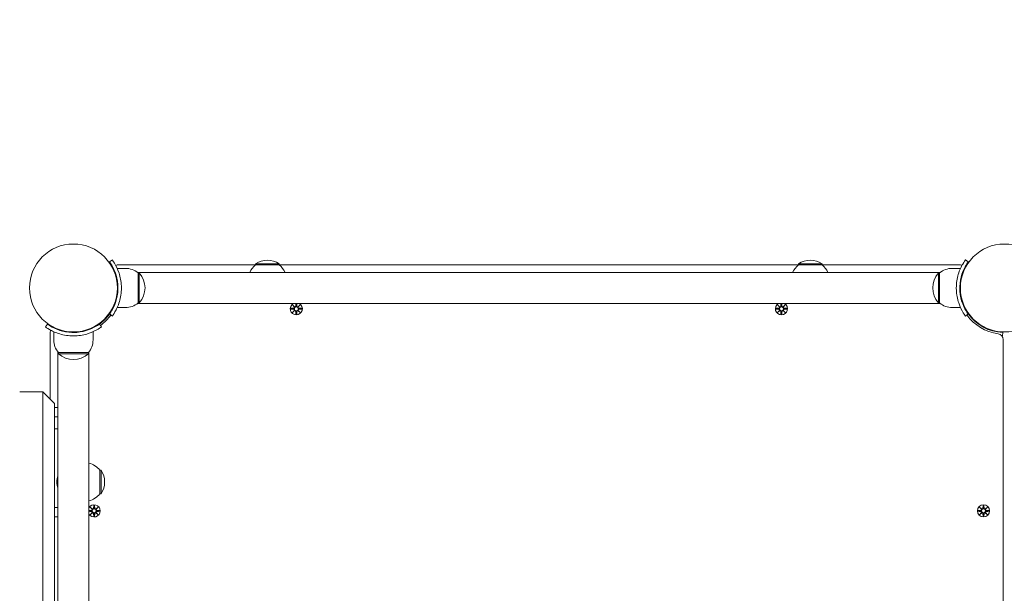
# Model space of a CAD drawing. Units: millimetres. Extents: x -1318 to 11257, y 244 to 11509.
# Drawn here: x 4534 to 5387, y 5044 to 5540 of the extents above; entities that cross this region are included whole.
import ezdxf

# ---------------------------------------------------------------- set-up
doc = ezdxf.new("R2010")
doc.units = ezdxf.units.MM
doc.layers.add('Dimensions', color=7, linetype='Continuous')
doc.layers.add('Widoczne (ISO)', color=7, linetype='Continuous', lineweight=15)
doc.styles.get("Standard").update_dxf_attribs({"font": 'arial.ttf'})
doc.dimstyles.new('Leikkiset keinu', dxfattribs={"dimtxt": 150, "dimasz": 2.5, "dimexe": 0.06, "dimexo": 0.625, "dimtad": 0, "dimtih": 1, "dimtoh": 1, "dimdec": 0, "dimtxsty": 'Standard', "dimcen": 2.5, "dimadec": 0, "dimazin": 0, "dimtfac": 1, "dimtmove": 0, "dimatfit": 3, "dimfxl": 1, "dimarcsym": 0})

# ---------------------------------------------------------------- blocks, each defined once
blk = doc.blocks.new('*D12')
at = {"layer": 'Defpoints', "color": 0}
for p in [(6195.31, 8726.22), (-1090.65, 244.23), (3111.39, 244.23)]:
    blk.add_point(p, dxfattribs=at)
at = {"layer": 'Dimensions', "color": 0, "lineweight": -2}
for p, q in [((6194.69, 8726.22), (-1090.71, 8726.22)), ((-1090.65, 8723.72), (-1090.65, 4562.42)), ((-1090.65, 246.73), (-1090.65, 4408.02)), ((3110.77, 244.23), (-1090.71, 244.23))]:
    blk.add_line(p, q, dxfattribs=at)
at = {"layer": 'Dimensions', "color": 0}
for points in [[(-1090.23, 8723.72), (-1091.07, 8723.72), (-1090.65, 8726.22)], [(-1091.07, 246.73), (-1090.23, 246.73), (-1090.65, 244.23)]]:
    blk.add_solid(points, dxfattribs=at)
at = {"layer": 'Dimensions', "color": 0, "insert": (-1090.65, 4485.22), "char_height": 150, "attachment_point": 5}
blk.add_mtext('8482', dxfattribs=at)
blk = doc.blocks.new('*D13')
at = {"layer": 'Defpoints', "color": 0}
for p in [(11256.54, 9622.98), (258.56, 5309.15), (11256.54, 5165.66)]:
    blk.add_point(p, dxfattribs=at)
at = {"layer": 'Dimensions', "color": 0, "lineweight": -2}
for p, q in [((258.56, 5309.78), (258.56, 9623.04)), ((261.06, 9622.98), (5481.9, 9622.98)), ((11254.04, 9622.98), (6033.2, 9622.98)), ((11256.54, 5166.29), (11256.54, 9623.04))]:
    blk.add_line(p, q, dxfattribs=at)
at = {"layer": 'Dimensions', "color": 0}
for points in [[(261.06, 9623.39), (261.06, 9622.56), (258.56, 9622.98)], [(11254.04, 9622.56), (11254.04, 9623.39), (11256.54, 9622.98)]]:
    blk.add_solid(points, dxfattribs=at)
at = {"layer": 'Dimensions', "color": 0, "insert": (5757.55, 9622.98), "char_height": 150, "attachment_point": 5}
blk.add_mtext('10998', dxfattribs=at)
blk = doc.blocks.new('*D14')
at = {"layer": 'Defpoints', "color": 0}
for p in [(6192.56, 7226.61), (-342.46, 2116.06), (3114.01, 2116.06)]:
    blk.add_point(p, dxfattribs=at)
at = {"layer": 'Dimensions', "color": 0, "lineweight": -2}
for p, q in [((6191.94, 7226.61), (-342.52, 7226.61)), ((-342.46, 7224.11), (-342.46, 4748.53)), ((-342.46, 2118.56), (-342.46, 4594.13)), ((3113.39, 2116.06), (-342.52, 2116.06))]:
    blk.add_line(p, q, dxfattribs=at)
at = {"layer": 'Dimensions', "color": 0}
for points in [[(-342.05, 7224.11), (-342.88, 7224.11), (-342.46, 7226.61)], [(-342.88, 2118.56), (-342.05, 2118.56), (-342.46, 2116.06)]]:
    blk.add_solid(points, dxfattribs=at)
at = {"layer": 'Dimensions', "color": 0, "insert": (-342.46, 4671.33), "char_height": 150, "attachment_point": 5}
blk.add_mtext('5111', dxfattribs=at)
blk = doc.blocks.new('*D15')
at = {"layer": 'Defpoints', "color": 0}
for p in [(9384.71, 9042.36), (1741.71, 5308.21), (9384.71, 5163.66)]:
    blk.add_point(p, dxfattribs=at)
at = {"layer": 'Dimensions', "color": 0, "lineweight": -2}
for p, q in [((1741.71, 5308.83), (1741.71, 9042.42)), ((1744.21, 9042.36), (5339.46, 9042.36)), ((9382.21, 9042.36), (5786.96, 9042.36)), ((9384.71, 5164.29), (9384.71, 9042.42))]:
    blk.add_line(p, q, dxfattribs=at)
at = {"layer": 'Dimensions', "color": 0}
for points in [[(1744.21, 9042.78), (1744.21, 9041.94), (1741.71, 9042.36)], [(9382.21, 9041.94), (9382.21, 9042.78), (9384.71, 9042.36)]]:
    blk.add_solid(points, dxfattribs=at)
at = {"layer": 'Dimensions', "color": 0, "insert": (5563.21, 9042.36), "char_height": 150, "attachment_point": 5}
blk.add_mtext('7643', dxfattribs=at)

msp = doc.modelspace()

# ---------------------------------------------------------------- linework, layer by layer
at = {"layer": 'Widoczne (ISO)'}
for p, q in [((4611.84, 5330.74), (4614.28, 5332.49)), ((4738.31, 5328.21), (4618.51, 5328.21)), ((4758.81, 5329.21), (4738.31, 5329.21)), ((4738.31, 5328.21), (4738.31, 5329.21)), ((4758.81, 5328.21), (4738.31, 5328.21)), ((4758.81, 5328.21), (4758.81, 5329.21)), ((5208.31, 5328.21), (4758.81, 5328.21)), ((5228.81, 5329.21), (5208.31, 5329.21)), ((5208.31, 5328.21), (5208.31, 5329.21)), ((5228.81, 5328.21), (5208.31, 5328.21)), ((5228.81, 5328.21), (5228.81, 5329.21)), ((5348.62, 5328.21), (5228.81, 5328.21)), ((5355.28, 5330.74), (5352.85, 5332.49)), ((4625.56, 5325.21), (4618.48, 5325.21)), ((4733.33, 5321.71), (4635.94, 5321.71)), ((5331.12, 5321.66), (4636, 5321.66)), ((4636.56, 5321.21), (4636.56, 5295.21)), ((4636.56, 5321.21), (4637.56, 5321.21)), ((4637.56, 5295.21), (4637.56, 5321.21)), ((5203.33, 5321.71), (4763.79, 5321.71)), ((5331.19, 5321.71), (5233.79, 5321.71)), ((5329.56, 5321.21), (5329.56, 5295.21)), ((5330.56, 5321.21), (5329.56, 5321.21)), ((5330.56, 5295.21), (5330.56, 5321.21)), ((5341.56, 5325.21), (5348.65, 5325.21)), ((4618.9, 5312.21), (4618.4, 5312.21)), ((5348.22, 5312.21), (5348.72, 5312.21)), ((4618.9, 5304.21), (4618.4, 5304.21)), ((5348.22, 5304.21), (5348.72, 5304.21)), ((5331.19, 5294.71), (4635.94, 5294.71)), ((4636, 5294.76), (5331.12, 5294.76)), ((4636.56, 5295.21), (4637.56, 5295.21)), ((4773.18, 5294.71), (4773.08, 5292.53)), ((4773.94, 5294.71), (4774.05, 5292.53)), ((5193.18, 5294.71), (5193.08, 5292.53)), ((5193.94, 5294.71), (5194.05, 5292.53)), ((5330.56, 5295.21), (5329.56, 5295.21)), ((4611.84, 5285.68), (4614.28, 5283.92)), ((4625.56, 5291.21), (4618.48, 5291.21)), ((4768.8, 5290.58), (4771.24, 5290.69)), ((4768.8, 5289.84), (4771.24, 5289.72)), ((4770.2, 5293.57), (4772.03, 5291.84)), ((4770.2, 5293.57), (4771.84, 5291.93)), ((4771.93, 5291.74), (4770.2, 5293.57)), ((4770.2, 5286.85), (4771.93, 5288.68)), ((4772.03, 5288.58), (4770.2, 5286.85)), ((4770.2, 5286.85), (4771.84, 5288.48)), ((4771.84, 5291.93), (4772.01, 5291.76)), ((4771.84, 5288.48), (4772.01, 5288.65)), ((4773.19, 5285.45), (4773.08, 5287.88)), ((4773.93, 5285.45), (4774.05, 5287.88)), ((4775.09, 5291.84), (4776.92, 5293.57)), ((4776.92, 5286.85), (4775.09, 5288.58)), ((4775.29, 5291.93), (4775.12, 5291.76)), ((4775.29, 5288.48), (4775.12, 5288.65)), ((4776.92, 5293.57), (4775.19, 5291.74)), ((4775.19, 5288.68), (4776.92, 5286.85)), ((4776.92, 5293.57), (4775.29, 5291.93)), ((4776.92, 5286.85), (4775.29, 5288.48)), ((4778.32, 5290.58), (4775.89, 5290.69)), ((4778.32, 5289.84), (4775.89, 5289.72)), ((5188.8, 5290.58), (5191.24, 5290.69)), ((5188.8, 5289.84), (5191.24, 5289.72)), ((5190.2, 5293.57), (5192.03, 5291.84)), ((5190.2, 5293.57), (5191.84, 5291.93)), ((5191.93, 5291.74), (5190.2, 5293.57)), ((5190.2, 5286.85), (5191.93, 5288.68)), ((5192.03, 5288.58), (5190.2, 5286.85)), ((5190.2, 5286.85), (5191.84, 5288.49)), ((5191.84, 5291.93), (5192.01, 5291.76)), ((5191.84, 5288.49), (5192.01, 5288.65)), ((5193.19, 5285.45), (5193.08, 5287.88)), ((5193.93, 5285.45), (5194.05, 5287.88)), ((5195.09, 5291.84), (5196.92, 5293.57)), ((5196.92, 5286.85), (5195.09, 5288.58)), ((5195.29, 5291.93), (5195.12, 5291.76)), ((5195.29, 5288.49), (5195.12, 5288.65)), ((5196.92, 5293.57), (5195.19, 5291.74)), ((5195.19, 5288.68), (5196.92, 5286.85)), ((5196.92, 5293.57), (5195.29, 5291.93)), ((5196.92, 5286.85), (5195.29, 5288.49)), ((5198.32, 5290.58), (5195.89, 5290.69)), ((5198.32, 5289.84), (5195.89, 5289.72)), ((5341.56, 5291.21), (5348.65, 5291.21)), ((5355.28, 5285.68), (5352.85, 5283.92)), ((5356.62, 5283.93), (5356.98, 5284.28)), ((5362.28, 5278.27), (5362.63, 5278.62)), ((4556.28, 5274.49), (4558.03, 5276.93)), ((4560.56, 5270.26), (4560.56, 5211.71)), ((4563.56, 5263.21), (4563.56, 5270.3)), ((4576.56, 5269.87), (4576.56, 5270.37)), ((4584.56, 5269.87), (4584.56, 5270.37)), ((4597.56, 5263.21), (4597.56, 5270.3)), ((4603.09, 5276.93), (4604.85, 5274.49)), ((5385.16, 5269.68), (5385.05, 5266.69)), ((5385.56, 4546.81), (5385.56, 5263.61)), ((4567.06, 5204.71), (4567.06, 5252.83)), ((4567.11, 5252.77), (4567.11, 4557.65)), ((4593.56, 5252.21), (4567.56, 5252.21)), ((4567.56, 5252.21), (4567.56, 5251.21)), ((4593.56, 5252.21), (4593.56, 5251.21)), ((4594.01, 4557.65), (4594.01, 5252.77)), ((4594.06, 5156.54), (4594.06, 5252.83)), ((4567.56, 5251.21), (4593.56, 5251.21)), ((4554.06, 5218.21), (4534.06, 5218.21)), ((4554.06, 4592.21), (4554.06, 5218.21)), ((4564.06, 5208.21), (4554.06, 5218.21)), ((4564.06, 5208.21), (4564.06, 4602.21)), ((4567.11, 5204.71), (4564.06, 5204.71)), ((4567.11, 5196.71), (4564.06, 5196.71)), ((4567.06, 5186.21), (4567.06, 5196.71)), ((4567.11, 5186.21), (4564.06, 5186.21)), ((4603.56, 5129.96), (4603.56, 5150.46)), ((4603.56, 5150.46), (4604.56, 5150.46)), ((4604.56, 5129.96), (4604.56, 5150.46)), ((4594.06, 4686.54), (4594.06, 5123.88)), ((4603.56, 5129.96), (4604.56, 5129.96)), ((4567.11, 5118.16), (4564.06, 5118.16)), ((4594.06, 5115.59), (4596.24, 5115.69)), ((4595.2, 5118.57), (4597.03, 5116.84)), ((4595.2, 5118.57), (4596.84, 5116.93)), ((4596.93, 5116.74), (4595.2, 5118.57)), ((4596.84, 5116.93), (4597.01, 5116.76)), ((4598.19, 5119.97), (4598.08, 5117.53)), ((4598.93, 5119.97), (4599.05, 5117.53)), ((4600.09, 5116.84), (4601.92, 5118.57)), ((4600.29, 5116.93), (4600.12, 5116.76)), ((4601.92, 5118.57), (4600.19, 5116.74)), ((4601.92, 5118.57), (4600.29, 5116.93)), ((4603.32, 5115.58), (4600.89, 5115.69)), ((5363.8, 5115.58), (5366.24, 5115.69)), ((5365.2, 5118.57), (5367.03, 5116.84)), ((5365.2, 5118.57), (5366.84, 5116.93)), ((5366.93, 5116.74), (5365.2, 5118.57)), ((5366.84, 5116.93), (5367.01, 5116.76)), ((5368.19, 5119.97), (5368.08, 5117.53)), ((5368.93, 5119.97), (5369.05, 5117.53)), ((5370.09, 5116.84), (5371.92, 5118.57)), ((5370.29, 5116.93), (5370.12, 5116.76)), ((5371.92, 5118.57), (5370.19, 5116.74)), ((5371.92, 5118.57), (5370.29, 5116.93)), ((5373.32, 5115.58), (5370.89, 5115.69)), ((4567.11, 5110.16), (4564.06, 5110.16)), ((4594.06, 5114.83), (4596.24, 5114.72)), ((4595.2, 5111.85), (4596.93, 5113.68)), ((4597.03, 5113.58), (4595.2, 5111.85)), ((4595.2, 5111.85), (4596.84, 5113.48)), ((4596.84, 5113.48), (4597.01, 5113.65)), ((4598.19, 5110.45), (4598.08, 5112.88)), ((4598.93, 5110.45), (4599.05, 5112.88)), ((4601.92, 5111.85), (4600.09, 5113.58)), ((4600.29, 5113.48), (4600.12, 5113.65)), ((4600.19, 5113.68), (4601.92, 5111.85)), ((4601.92, 5111.85), (4600.29, 5113.48)), ((4603.32, 5114.84), (4600.89, 5114.72)), ((5363.8, 5114.84), (5366.24, 5114.72)), ((5365.2, 5111.85), (5366.93, 5113.68)), ((5367.03, 5113.58), (5365.2, 5111.85)), ((5365.2, 5111.85), (5366.84, 5113.49)), ((5366.84, 5113.49), (5367.01, 5113.65)), ((5368.19, 5110.45), (5368.08, 5112.88)), ((5368.93, 5110.45), (5369.05, 5112.88)), ((5371.92, 5111.85), (5370.09, 5113.58)), ((5370.29, 5113.49), (5370.12, 5113.65)), ((5370.19, 5113.68), (5371.92, 5111.85)), ((5371.92, 5111.85), (5370.29, 5113.49)), ((5373.32, 5114.84), (5370.89, 5114.72))]:
    msp.add_line(p, q, dxfattribs=at)
for centre, radius in [((4580.56, 5308.21), 38.05), ((5386.56, 5308.21), 38.05), ((4773.56, 5290.21), 1.68), ((5193.56, 5290.21), 1.68), ((4598.56, 5115.21), 1.68), ((5368.56, 5115.21), 5.25), ((5368.56, 5115.21), 1.68)]:
    msp.add_circle(centre, radius, dxfattribs=at)
for centre, radius, start, end in [((4618.51, 5326.21), 2, 90.00002, 129.71274), ((4750.51, 5313.71), 18.95, 130.07444, 155.19412), ((4748.56, 5313.2), 19.01, 57.37232, 122.62773), ((4746.61, 5313.71), 18.95, 24.80592, 49.9256), ((5220.51, 5313.71), 18.95, 130.07444, 155.19412), ((5218.56, 5313.2), 19.01, 57.37232, 122.62773), ((5216.61, 5313.71), 18.95, 24.80592, 49.9256), ((5348.62, 5326.21), 2, 50.2873, 90.00002), ((4625.56, 5308.08), 17.13, 50.03381, 90.00002), ((4623.16, 5308.21), 19.4, 317.925, 42.07504), ((5343.96, 5308.21), 19.4, 137.925, 222.07504), ((5341.56, 5308.08), 17.12, 90.00002, 129.96623), ((4625.56, 5308.33), 17.13, 270.00002, 309.96623), ((4773.56, 5290.21), 5.25, 121.00274, 58.9973), ((5193.56, 5290.21), 5.25, 121.00274, 58.9973), ((5341.56, 5308.33), 17.12, 230.03381, 270.00002), ((4580.56, 5308.21), 38.55, 305.76518, 324.23487), ((4771.2, 5291.47), 0.778, 272.72656, 20.30315), ((4771.2, 5288.95), 0.778, 339.69689, 87.27348), ((4772.3, 5292.57), 0.778, 249.69689, 357.27348), ((4772.3, 5287.85), 0.778, 2.72656, 110.30315), ((4774.82, 5292.57), 0.778, 182.72656, 290.30315), ((4774.82, 5287.85), 0.778, 69.69689, 177.27348), ((4775.92, 5291.47), 0.778, 159.69689, 267.27348), ((4775.92, 5288.95), 0.778, 92.72656, 200.30315), ((5191.2, 5291.47), 0.778, 272.72656, 20.30315), ((5191.2, 5288.95), 0.778, 339.69689, 87.27348), ((5192.3, 5292.57), 0.778, 249.69689, 357.27348), ((5192.3, 5287.85), 0.778, 2.72656, 110.30315), ((5194.82, 5292.57), 0.778, 182.72656, 290.30315), ((5194.82, 5287.85), 0.778, 69.69689, 177.27348), ((5195.92, 5291.47), 0.778, 159.69689, 267.27348), ((5195.92, 5288.95), 0.778, 92.72656, 200.30315), ((5386.56, 5308.21), 38.55, 215.76518, 267.91821), ((4580.56, 5308.21), 40, 305.76518, 324.23487), ((5386.56, 5308.21), 40, 215.76518, 262.33777), ((4562.56, 5270.26), 2, 140.2873, 180.00002), ((5380.56, 5263.61), 5, 0.00002, 82.33777), ((4580.69, 5263.21), 17.12, 180.00002, 219.96623), ((4580.44, 5263.21), 17.12, 320.03381, 0.00002), ((5386.56, 5308.21), 41.55, 267.13457, 267.91821), ((4580.56, 5265.61), 19.4, 227.925, 312.07504), ((4589.06, 5138.26), 18.95, 40.07444, 74.85717), ((4588.55, 5140.21), 19.01, 327.37232, 32.62773), ((4582.18, 5140.21), 16, 160.36888, 199.63116), ((4589.06, 5142.16), 18.95, 285.14287, 319.9256), ((4598.56, 5115.21), 5.25, 211.00274, 148.9973), ((4596.2, 5116.47), 0.778, 272.72656, 20.30315), ((4597.3, 5117.57), 0.778, 249.69689, 357.27348), ((4599.82, 5117.57), 0.778, 182.72656, 290.30315), ((4600.92, 5116.47), 0.778, 159.69689, 267.27348), ((5366.2, 5116.47), 0.778, 272.72656, 20.30315), ((5367.3, 5117.57), 0.778, 249.69689, 357.27348), ((5369.82, 5117.57), 0.778, 182.72656, 290.30315), ((5370.92, 5116.47), 0.778, 159.69689, 267.27348), ((4596.2, 5113.95), 0.778, 339.69689, 87.27348), ((4597.3, 5112.85), 0.778, 2.72656, 110.30315), ((4599.82, 5112.85), 0.778, 69.69689, 177.27348), ((4600.92, 5113.95), 0.778, 92.72656, 200.30315), ((5366.2, 5113.95), 0.778, 339.69689, 87.27348), ((5367.3, 5112.85), 0.778, 2.72656, 110.30315), ((5369.82, 5112.85), 0.778, 69.69689, 177.27348), ((5370.92, 5113.95), 0.778, 92.72656, 200.30315)]:
    msp.add_arc(centre, radius, start, end, dxfattribs=at)
for centre, major_axis, start_param, end_param in [((4772.23, 5292.5), (0.471, 0.498), 3.293586, 3.60854), ((4771.28, 5291.54), (0.498, 0.471), 5.816238, 6.131192), ((4771.28, 5288.88), (-0.498, 0.471), 3.293586, 3.60854), ((4772.23, 5287.92), (-0.471, 0.498), 5.816238, 6.131192), ((4774.9, 5292.5), (0.471, -0.498), 5.816238, 6.131192), ((4774.9, 5287.92), (-0.471, -0.498), 3.293586, 3.60854), ((4775.85, 5291.54), (0.498, -0.471), 3.293586, 3.60854), ((4775.85, 5288.88), (-0.498, -0.471), 5.816238, 6.131192), ((5192.23, 5292.5), (0.471, 0.498), 3.293586, 3.60854), ((5191.28, 5291.54), (0.498, 0.471), 5.816238, 6.131192), ((5191.28, 5288.88), (-0.498, 0.471), 3.293586, 3.60854), ((5192.23, 5287.92), (-0.471, 0.498), 5.816238, 6.131192), ((5194.9, 5292.5), (0.471, -0.498), 5.816238, 6.131192), ((5194.9, 5287.92), (-0.471, -0.498), 3.293586, 3.60854), ((5195.85, 5291.54), (0.498, -0.471), 3.293586, 3.60854), ((5195.85, 5288.88), (-0.498, -0.471), 5.816238, 6.131192), ((4597.23, 5117.5), (0.471, 0.498), 3.293586, 3.60854), ((4596.28, 5116.54), (0.498, 0.471), 5.816238, 6.131192), ((4599.9, 5117.5), (0.471, -0.498), 5.816238, 6.131192), ((4600.85, 5116.54), (0.498, -0.471), 3.293586, 3.60854), ((5367.23, 5117.5), (0.471, 0.498), 3.293586, 3.60854), ((5366.28, 5116.54), (0.498, 0.471), 5.816238, 6.131192), ((5369.9, 5117.5), (0.471, -0.498), 5.816238, 6.131192), ((5370.85, 5116.54), (0.498, -0.471), 3.293586, 3.60854), ((4596.28, 5113.88), (-0.498, 0.471), 3.293586, 3.60854), ((4597.23, 5112.92), (-0.471, 0.498), 5.816238, 6.131192), ((4599.9, 5112.92), (-0.471, -0.498), 3.293586, 3.60854), ((4600.85, 5113.88), (-0.498, -0.471), 5.816238, 6.131192), ((5366.28, 5113.88), (-0.498, 0.471), 3.293586, 3.60854), ((5367.23, 5112.92), (-0.471, 0.498), 5.816238, 6.131192), ((5369.9, 5112.92), (-0.471, -0.498), 3.293586, 3.60854), ((5370.85, 5113.88), (-0.498, -0.471), 5.816238, 6.131192)]:
    msp.add_ellipse(centre, major_axis=major_axis, ratio=0.988452, start_param=start_param, end_param=end_param, dxfattribs=at)
for points, knots in [([(4619.11, 5308.21), (4619.11, 5312.1), (4618.48, 5315.98), (4617.49, 5319.28), (4616.38, 5322.98), (4614.87, 5325.93), (4613.72, 5327.87), (4612.65, 5329.68), (4611.92, 5330.63), (4611.85, 5330.73), (4611.84, 5330.74), (4611.84, 5330.74), (4611.84, 5330.74)], [-1.570796, -1.570796, -1.570796, -1.570796, -1.085323, -1.085323, -1.085323, -0.540695, -0.540695, -0.540695, -0.029375, -0.029375, -0.029375, 0, 0, 0, 0]), ([(4614.28, 5332.49), (4614.28, 5332.49), (4615, 5331.56), (4616.14, 5329.67), (4617.3, 5327.75), (4618.86, 5324.79), (4620.08, 5321.05), (4621.15, 5317.76), (4621.92, 5313.86), (4622.08, 5309.87), (4622.1, 5309.32), (4622.11, 5308.76), (4622.11, 5308.21)], [0, 0, 0, 0, 0.516148, 0.516148, 0.516148, 1.043472, 1.043472, 1.043472, 1.506578, 1.506578, 1.506578, 1.570796, 1.570796, 1.570796, 1.570796]), ([(5345.01, 5308.21), (5345.01, 5312.34), (5345.67, 5316.45), (5346.71, 5319.97), (5347.83, 5323.77), (5349.35, 5326.86), (5350.57, 5328.96), (5351.76, 5331.02), (5352.62, 5332.18), (5352.81, 5332.44), (5352.83, 5332.47), (5352.85, 5332.49), (5352.85, 5332.49)], [1.570796, 1.570796, 1.570796, 1.570796, 2.048629, 2.048629, 2.048629, 2.564214, 2.564214, 2.564214, 3.068097, 3.068097, 3.068097, 3.141593, 3.141593, 3.141593, 3.141593]), ([(5355.28, 5330.74), (5355.28, 5330.74), (5354.59, 5329.84), (5353.5, 5328.03), (5352.42, 5326.23), (5350.98, 5323.49), (5349.87, 5320.03), (5348.87, 5316.92), (5348.16, 5313.23), (5348.03, 5309.46), (5348.02, 5309.05), (5348.01, 5308.63), (5348.01, 5308.21)], [-3.141593, -3.141593, -3.141593, -3.141593, -2.616168, -2.616168, -2.616168, -2.093482, -2.093482, -2.093482, -1.622999, -1.622999, -1.622999, -1.570796, -1.570796, -1.570796, -1.570796]), ([(4611.84, 5285.68), (4611.84, 5285.68), (4612.54, 5286.57), (4613.63, 5288.39), (4614.71, 5290.19), (4616.14, 5292.93), (4617.26, 5296.39), (4618.26, 5299.5), (4618.97, 5303.19), (4619.09, 5306.95), (4619.11, 5307.37), (4619.11, 5307.79), (4619.11, 5308.21)], [-3.141593, -3.141593, -3.141593, -3.141593, -2.616168, -2.616168, -2.616168, -2.093482, -2.093482, -2.093482, -1.622999, -1.622999, -1.622999, -1.570796, -1.570796, -1.570796, -1.570796]), ([(4622.11, 5308.21), (4622.11, 5304.08), (4621.45, 5299.96), (4620.41, 5296.44), (4619.29, 5292.65), (4617.77, 5289.56), (4616.56, 5287.45), (4615.37, 5285.39), (4614.5, 5284.24), (4614.32, 5283.98), (4614.29, 5283.94), (4614.28, 5283.92), (4614.28, 5283.92)], [1.570796, 1.570796, 1.570796, 1.570796, 2.048629, 2.048629, 2.048629, 2.564214, 2.564214, 2.564214, 3.068097, 3.068097, 3.068097, 3.141593, 3.141593, 3.141593, 3.141593]), ([(5352.85, 5283.92), (5352.85, 5283.92), (5352.12, 5284.86), (5350.99, 5286.74), (5349.82, 5288.67), (5348.26, 5291.62), (5347.05, 5295.37), (5345.98, 5298.66), (5345.21, 5302.55), (5345.05, 5306.54), (5345.02, 5307.1), (5345.01, 5307.65), (5345.01, 5308.21)], [0, 0, 0, 0, 0.516148, 0.516148, 0.516148, 1.043472, 1.043472, 1.043472, 1.506578, 1.506578, 1.506578, 1.570796, 1.570796, 1.570796, 1.570796]), ([(5348.01, 5308.21), (5348.01, 5304.31), (5348.65, 5300.44), (5349.64, 5297.14), (5350.75, 5293.44), (5352.26, 5290.48), (5353.4, 5288.55), (5354.48, 5286.73), (5355.21, 5285.78), (5355.28, 5285.69), (5355.28, 5285.68), (5355.28, 5285.68), (5355.28, 5285.68)], [-1.570796, -1.570796, -1.570796, -1.570796, -1.085323, -1.085323, -1.085323, -0.540695, -0.540695, -0.540695, -0.029375, -0.029375, -0.029375, 0, 0, 0, 0]), ([(4772.01, 5291.76), (4772.03, 5291.7), (4772.05, 5291.63), (4772.07, 5291.48), (4772.07, 5291.39), (4772.04, 5291.22), (4772.01, 5291.13), (4771.93, 5290.99), (4771.88, 5290.91), (4771.75, 5290.79), (4771.68, 5290.74), (4771.53, 5290.67), (4771.44, 5290.64), (4771.31, 5290.62), (4771.28, 5290.62), (4771.24, 5290.62)], [0.3513232, 0.3513232, 0.3513232, 0.3513232, 0.3724042, 0.3724042, 0.3973446, 0.3973446, 0.422285, 0.422285, 0.4472253, 0.4472253, 0.4721657, 0.4721657, 0.4989585, 0.4989585, 0.5097069, 0.5097069, 0.5097069, 0.5097069]), ([(4771.24, 5289.8), (4771.28, 5289.8), (4771.31, 5289.8), (4771.44, 5289.78), (4771.53, 5289.75), (4771.68, 5289.68), (4771.75, 5289.63), (4771.88, 5289.5), (4771.93, 5289.43), (4772.01, 5289.28), (4772.04, 5289.2), (4772.07, 5289.03), (4772.07, 5288.94), (4772.05, 5288.79), (4772.03, 5288.72), (4772.01, 5288.65)], [0.334863, 0.334863, 0.334863, 0.334863, 0.3456115, 0.3456115, 0.3724042, 0.3724042, 0.3973446, 0.3973446, 0.422285, 0.422285, 0.4472253, 0.4472253, 0.4721657, 0.4721657, 0.4932467, 0.4932467, 0.4932467, 0.4932467]), ([(4773.15, 5292.53), (4773.15, 5292.49), (4773.15, 5292.46), (4773.13, 5292.33), (4773.1, 5292.24), (4773.03, 5292.09), (4772.98, 5292.02), (4772.86, 5291.89), (4772.78, 5291.84), (4772.64, 5291.76), (4772.55, 5291.73), (4772.38, 5291.7), (4772.29, 5291.7), (4772.14, 5291.72), (4772.08, 5291.74), (4772.01, 5291.76)], [0.334863, 0.334863, 0.334863, 0.334863, 0.3456115, 0.3456115, 0.3724042, 0.3724042, 0.3973446, 0.3973446, 0.422285, 0.422285, 0.4472253, 0.4472253, 0.4721657, 0.4721657, 0.4932467, 0.4932467, 0.4932467, 0.4932467]), ([(4772.01, 5288.65), (4772.08, 5288.68), (4772.14, 5288.7), (4772.29, 5288.72), (4772.38, 5288.72), (4772.55, 5288.68), (4772.64, 5288.65), (4772.78, 5288.58), (4772.86, 5288.52), (4772.98, 5288.4), (4773.03, 5288.32), (4773.1, 5288.17), (4773.13, 5288.09), (4773.15, 5287.96), (4773.15, 5287.92), (4773.15, 5287.89)], [0.3513232, 0.3513232, 0.3513232, 0.3513232, 0.3724042, 0.3724042, 0.3973446, 0.3973446, 0.422285, 0.422285, 0.4472253, 0.4472253, 0.4721657, 0.4721657, 0.4989585, 0.4989585, 0.5097069, 0.5097069, 0.5097069, 0.5097069]), ([(4775.12, 5291.76), (4775.05, 5291.74), (4774.98, 5291.72), (4774.83, 5291.7), (4774.75, 5291.7), (4774.57, 5291.73), (4774.49, 5291.76), (4774.34, 5291.84), (4774.27, 5291.89), (4774.15, 5292.02), (4774.1, 5292.09), (4774.02, 5292.24), (4773.99, 5292.33), (4773.97, 5292.46), (4773.97, 5292.49), (4773.97, 5292.53)], [0.3513232, 0.3513232, 0.3513232, 0.3513232, 0.3724042, 0.3724042, 0.3973446, 0.3973446, 0.422285, 0.422285, 0.4472253, 0.4472253, 0.4721657, 0.4721657, 0.4989585, 0.4989585, 0.5097069, 0.5097069, 0.5097069, 0.5097069]), ([(4773.97, 5287.89), (4773.97, 5287.92), (4773.97, 5287.96), (4773.99, 5288.09), (4774.02, 5288.17), (4774.1, 5288.32), (4774.15, 5288.4), (4774.27, 5288.52), (4774.34, 5288.58), (4774.49, 5288.65), (4774.57, 5288.68), (4774.75, 5288.72), (4774.83, 5288.72), (4774.98, 5288.7), (4775.05, 5288.68), (4775.12, 5288.65)], [0.334863, 0.334863, 0.334863, 0.334863, 0.3456115, 0.3456115, 0.3724042, 0.3724042, 0.3973446, 0.3973446, 0.422285, 0.422285, 0.4472253, 0.4472253, 0.4721657, 0.4721657, 0.4932467, 0.4932467, 0.4932467, 0.4932467]), ([(4775.88, 5290.62), (4775.85, 5290.62), (4775.81, 5290.62), (4775.69, 5290.64), (4775.6, 5290.67), (4775.45, 5290.74), (4775.38, 5290.79), (4775.25, 5290.91), (4775.19, 5290.99), (4775.12, 5291.13), (4775.09, 5291.22), (4775.06, 5291.39), (4775.05, 5291.48), (4775.07, 5291.63), (4775.09, 5291.7), (4775.12, 5291.76)], [0.334863, 0.334863, 0.334863, 0.334863, 0.3456115, 0.3456115, 0.3724042, 0.3724042, 0.3973446, 0.3973446, 0.422285, 0.422285, 0.4472253, 0.4472253, 0.4721657, 0.4721657, 0.4932467, 0.4932467, 0.4932467, 0.4932467]), ([(4775.12, 5288.65), (4775.09, 5288.72), (4775.07, 5288.79), (4775.05, 5288.94), (4775.06, 5289.03), (4775.09, 5289.2), (4775.12, 5289.28), (4775.19, 5289.43), (4775.25, 5289.5), (4775.38, 5289.63), (4775.45, 5289.68), (4775.6, 5289.75), (4775.69, 5289.78), (4775.81, 5289.8), (4775.85, 5289.8), (4775.88, 5289.8)], [0.3513232, 0.3513232, 0.3513232, 0.3513232, 0.3724042, 0.3724042, 0.3973446, 0.3973446, 0.422285, 0.422285, 0.4472253, 0.4472253, 0.4721657, 0.4721657, 0.4989585, 0.4989585, 0.5097069, 0.5097069, 0.5097069, 0.5097069]), ([(5192.01, 5291.76), (5192.03, 5291.7), (5192.05, 5291.63), (5192.07, 5291.48), (5192.07, 5291.39), (5192.04, 5291.22), (5192.01, 5291.13), (5191.93, 5290.99), (5191.88, 5290.91), (5191.75, 5290.79), (5191.68, 5290.74), (5191.53, 5290.67), (5191.44, 5290.64), (5191.31, 5290.62), (5191.28, 5290.62), (5191.24, 5290.62)], [0.3513232, 0.3513232, 0.3513232, 0.3513232, 0.3724042, 0.3724042, 0.3973446, 0.3973446, 0.422285, 0.422285, 0.4472253, 0.4472253, 0.4721657, 0.4721657, 0.4989585, 0.4989585, 0.5097069, 0.5097069, 0.5097069, 0.5097069]), ([(5191.24, 5289.8), (5191.28, 5289.8), (5191.31, 5289.8), (5191.44, 5289.78), (5191.53, 5289.75), (5191.68, 5289.68), (5191.75, 5289.63), (5191.88, 5289.5), (5191.93, 5289.43), (5192.01, 5289.28), (5192.04, 5289.2), (5192.07, 5289.03), (5192.07, 5288.94), (5192.05, 5288.79), (5192.03, 5288.72), (5192.01, 5288.65)], [0.334863, 0.334863, 0.334863, 0.334863, 0.3456115, 0.3456115, 0.3724042, 0.3724042, 0.3973446, 0.3973446, 0.422285, 0.422285, 0.4472253, 0.4472253, 0.4721657, 0.4721657, 0.4932467, 0.4932467, 0.4932467, 0.4932467]), ([(5193.15, 5292.53), (5193.15, 5292.49), (5193.15, 5292.46), (5193.13, 5292.33), (5193.1, 5292.24), (5193.03, 5292.09), (5192.98, 5292.02), (5192.86, 5291.89), (5192.78, 5291.84), (5192.64, 5291.76), (5192.55, 5291.73), (5192.38, 5291.7), (5192.29, 5291.7), (5192.14, 5291.72), (5192.08, 5291.74), (5192.01, 5291.76)], [0.334863, 0.334863, 0.334863, 0.334863, 0.3456115, 0.3456115, 0.3724042, 0.3724042, 0.3973446, 0.3973446, 0.422285, 0.422285, 0.4472253, 0.4472253, 0.4721657, 0.4721657, 0.4932467, 0.4932467, 0.4932467, 0.4932467]), ([(5192.01, 5288.65), (5192.08, 5288.68), (5192.14, 5288.7), (5192.29, 5288.72), (5192.38, 5288.72), (5192.55, 5288.69), (5192.64, 5288.65), (5192.78, 5288.58), (5192.86, 5288.52), (5192.98, 5288.4), (5193.03, 5288.32), (5193.1, 5288.17), (5193.13, 5288.09), (5193.15, 5287.96), (5193.15, 5287.92), (5193.15, 5287.89)], [0.3513232, 0.3513232, 0.3513232, 0.3513232, 0.3724042, 0.3724042, 0.3973446, 0.3973446, 0.422285, 0.422285, 0.4472253, 0.4472253, 0.4721657, 0.4721657, 0.4989585, 0.4989585, 0.5097069, 0.5097069, 0.5097069, 0.5097069]), ([(5195.12, 5291.76), (5195.05, 5291.74), (5194.98, 5291.72), (5194.83, 5291.7), (5194.75, 5291.7), (5194.57, 5291.73), (5194.49, 5291.76), (5194.34, 5291.84), (5194.27, 5291.89), (5194.15, 5292.02), (5194.1, 5292.09), (5194.02, 5292.24), (5193.99, 5292.33), (5193.97, 5292.46), (5193.97, 5292.49), (5193.97, 5292.53)], [0.3513232, 0.3513232, 0.3513232, 0.3513232, 0.3724042, 0.3724042, 0.3973446, 0.3973446, 0.422285, 0.422285, 0.4472253, 0.4472253, 0.4721657, 0.4721657, 0.4989585, 0.4989585, 0.5097069, 0.5097069, 0.5097069, 0.5097069]), ([(5193.97, 5287.89), (5193.97, 5287.92), (5193.97, 5287.96), (5193.99, 5288.09), (5194.02, 5288.17), (5194.1, 5288.32), (5194.15, 5288.4), (5194.27, 5288.52), (5194.34, 5288.58), (5194.49, 5288.65), (5194.57, 5288.69), (5194.75, 5288.72), (5194.83, 5288.72), (5194.98, 5288.7), (5195.05, 5288.68), (5195.12, 5288.65)], [0.334863, 0.334863, 0.334863, 0.334863, 0.3456115, 0.3456115, 0.3724042, 0.3724042, 0.3973446, 0.3973446, 0.422285, 0.422285, 0.4472253, 0.4472253, 0.4721657, 0.4721657, 0.4932467, 0.4932467, 0.4932467, 0.4932467]), ([(5195.88, 5290.62), (5195.85, 5290.62), (5195.81, 5290.62), (5195.69, 5290.64), (5195.6, 5290.67), (5195.45, 5290.74), (5195.38, 5290.79), (5195.25, 5290.91), (5195.19, 5290.99), (5195.12, 5291.13), (5195.09, 5291.22), (5195.06, 5291.39), (5195.05, 5291.48), (5195.07, 5291.63), (5195.09, 5291.7), (5195.12, 5291.76)], [0.334863, 0.334863, 0.334863, 0.334863, 0.3456115, 0.3456115, 0.3724042, 0.3724042, 0.3973446, 0.3973446, 0.422285, 0.422285, 0.4472253, 0.4472253, 0.4721657, 0.4721657, 0.4932467, 0.4932467, 0.4932467, 0.4932467]), ([(5195.12, 5288.65), (5195.09, 5288.72), (5195.07, 5288.79), (5195.05, 5288.94), (5195.06, 5289.03), (5195.09, 5289.2), (5195.12, 5289.28), (5195.19, 5289.43), (5195.25, 5289.5), (5195.38, 5289.63), (5195.45, 5289.68), (5195.6, 5289.75), (5195.69, 5289.78), (5195.81, 5289.8), (5195.85, 5289.8), (5195.88, 5289.8)], [0.3513232, 0.3513232, 0.3513232, 0.3513232, 0.3724042, 0.3724042, 0.3973446, 0.3973446, 0.422285, 0.422285, 0.4472253, 0.4472253, 0.4721657, 0.4721657, 0.4989585, 0.4989585, 0.5097069, 0.5097069, 0.5097069, 0.5097069]), ([(4580.56, 5266.66), (4576.43, 5266.66), (4572.32, 5267.32), (4568.8, 5268.36), (4565, 5269.48), (4561.92, 5271), (4559.81, 5272.21), (4557.75, 5273.4), (4556.59, 5274.27), (4556.33, 5274.45), (4556.3, 5274.48), (4556.28, 5274.49), (4556.28, 5274.49)], [1.570796, 1.570796, 1.570796, 1.570796, 2.048629, 2.048629, 2.048629, 2.564214, 2.564214, 2.564214, 3.068097, 3.068097, 3.068097, 3.141593, 3.141593, 3.141593, 3.141593]), ([(4558.03, 5276.93), (4558.03, 5276.93), (4558.93, 5276.23), (4560.74, 5275.14), (4562.55, 5274.06), (4565.29, 5272.63), (4568.74, 5271.52), (4571.86, 5270.51), (4575.54, 5269.8), (4579.31, 5269.68), (4579.73, 5269.67), (4580.14, 5269.66), (4580.56, 5269.66)], [-3.141593, -3.141593, -3.141593, -3.141593, -2.616168, -2.616168, -2.616168, -2.093482, -2.093482, -2.093482, -1.622999, -1.622999, -1.622999, -1.570796, -1.570796, -1.570796, -1.570796]), ([(4580.56, 5269.66), (4584.46, 5269.66), (4588.33, 5270.29), (4591.63, 5271.28), (4595.33, 5272.39), (4598.29, 5273.9), (4600.22, 5275.05), (4602.04, 5276.13), (4602.99, 5276.85), (4603.09, 5276.92), (4603.09, 5276.93), (4603.09, 5276.93), (4603.09, 5276.93)], [-1.570796, -1.570796, -1.570796, -1.570796, -1.085323, -1.085323, -1.085323, -0.540695, -0.540695, -0.540695, -0.029375, -0.029375, -0.029375, 0, 0, 0, 0]), ([(4604.85, 5274.49), (4604.85, 5274.49), (4603.91, 5273.77), (4602.03, 5272.63), (4600.1, 5271.47), (4597.15, 5269.91), (4593.4, 5268.69), (4590.11, 5267.62), (4586.22, 5266.85), (4582.23, 5266.69), (4581.67, 5266.67), (4581.12, 5266.66), (4580.56, 5266.66)], [0, 0, 0, 0, 0.516148, 0.516148, 0.516148, 1.043472, 1.043472, 1.043472, 1.506578, 1.506578, 1.506578, 1.570796, 1.570796, 1.570796, 1.570796]), ([(4597.01, 5116.76), (4597.03, 5116.7), (4597.05, 5116.63), (4597.07, 5116.48), (4597.07, 5116.39), (4597.04, 5116.22), (4597.01, 5116.13), (4596.93, 5115.99), (4596.88, 5115.91), (4596.75, 5115.79), (4596.68, 5115.74), (4596.53, 5115.67), (4596.44, 5115.64), (4596.31, 5115.62), (4596.28, 5115.62), (4596.24, 5115.62)], [0.3513232, 0.3513232, 0.3513232, 0.3513232, 0.3724042, 0.3724042, 0.3973446, 0.3973446, 0.422285, 0.422285, 0.4472253, 0.4472253, 0.4721657, 0.4721657, 0.4989585, 0.4989585, 0.5097069, 0.5097069, 0.5097069, 0.5097069]), ([(4598.15, 5117.53), (4598.15, 5117.49), (4598.15, 5117.46), (4598.13, 5117.33), (4598.1, 5117.24), (4598.03, 5117.09), (4597.98, 5117.02), (4597.86, 5116.89), (4597.78, 5116.84), (4597.64, 5116.76), (4597.55, 5116.73), (4597.38, 5116.7), (4597.29, 5116.7), (4597.14, 5116.72), (4597.08, 5116.74), (4597.01, 5116.76)], [0.334863, 0.334863, 0.334863, 0.334863, 0.3456115, 0.3456115, 0.3724042, 0.3724042, 0.3973446, 0.3973446, 0.422285, 0.422285, 0.4472253, 0.4472253, 0.4721657, 0.4721657, 0.4932467, 0.4932467, 0.4932467, 0.4932467]), ([(4600.12, 5116.76), (4600.05, 5116.74), (4599.98, 5116.72), (4599.83, 5116.7), (4599.75, 5116.7), (4599.57, 5116.73), (4599.49, 5116.76), (4599.34, 5116.84), (4599.27, 5116.89), (4599.15, 5117.02), (4599.1, 5117.09), (4599.02, 5117.24), (4598.99, 5117.33), (4598.97, 5117.46), (4598.97, 5117.49), (4598.97, 5117.53)], [0.3513232, 0.3513232, 0.3513232, 0.3513232, 0.3724042, 0.3724042, 0.3973446, 0.3973446, 0.422285, 0.422285, 0.4472253, 0.4472253, 0.4721657, 0.4721657, 0.4989585, 0.4989585, 0.5097069, 0.5097069, 0.5097069, 0.5097069]), ([(4600.88, 5115.62), (4600.85, 5115.62), (4600.81, 5115.62), (4600.69, 5115.64), (4600.6, 5115.67), (4600.45, 5115.74), (4600.38, 5115.79), (4600.25, 5115.91), (4600.19, 5115.99), (4600.12, 5116.13), (4600.09, 5116.22), (4600.06, 5116.39), (4600.05, 5116.48), (4600.07, 5116.63), (4600.09, 5116.7), (4600.12, 5116.76)], [0.334863, 0.334863, 0.334863, 0.334863, 0.3456115, 0.3456115, 0.3724042, 0.3724042, 0.3973446, 0.3973446, 0.422285, 0.422285, 0.4472253, 0.4472253, 0.4721657, 0.4721657, 0.4932467, 0.4932467, 0.4932467, 0.4932467]), ([(5367.01, 5116.76), (5367.03, 5116.7), (5367.05, 5116.63), (5367.07, 5116.48), (5367.07, 5116.39), (5367.04, 5116.22), (5367.01, 5116.13), (5366.93, 5115.99), (5366.88, 5115.91), (5366.75, 5115.79), (5366.68, 5115.74), (5366.53, 5115.67), (5366.44, 5115.64), (5366.31, 5115.62), (5366.28, 5115.62), (5366.24, 5115.62)], [0.3513232, 0.3513232, 0.3513232, 0.3513232, 0.3724042, 0.3724042, 0.3973446, 0.3973446, 0.422285, 0.422285, 0.4472253, 0.4472253, 0.4721657, 0.4721657, 0.4989585, 0.4989585, 0.5097069, 0.5097069, 0.5097069, 0.5097069]), ([(5368.15, 5117.53), (5368.15, 5117.49), (5368.15, 5117.46), (5368.13, 5117.33), (5368.1, 5117.24), (5368.03, 5117.09), (5367.98, 5117.02), (5367.86, 5116.89), (5367.78, 5116.84), (5367.64, 5116.76), (5367.55, 5116.73), (5367.38, 5116.7), (5367.29, 5116.7), (5367.14, 5116.72), (5367.08, 5116.74), (5367.01, 5116.76)], [0.334863, 0.334863, 0.334863, 0.334863, 0.3456115, 0.3456115, 0.3724042, 0.3724042, 0.3973446, 0.3973446, 0.422285, 0.422285, 0.4472253, 0.4472253, 0.4721657, 0.4721657, 0.4932467, 0.4932467, 0.4932467, 0.4932467]), ([(5370.12, 5116.76), (5370.05, 5116.74), (5369.98, 5116.72), (5369.83, 5116.7), (5369.75, 5116.7), (5369.57, 5116.73), (5369.49, 5116.76), (5369.34, 5116.84), (5369.27, 5116.89), (5369.15, 5117.02), (5369.1, 5117.09), (5369.02, 5117.24), (5368.99, 5117.33), (5368.97, 5117.46), (5368.97, 5117.49), (5368.97, 5117.53)], [0.3513232, 0.3513232, 0.3513232, 0.3513232, 0.3724042, 0.3724042, 0.3973446, 0.3973446, 0.422285, 0.422285, 0.4472253, 0.4472253, 0.4721657, 0.4721657, 0.4989585, 0.4989585, 0.5097069, 0.5097069, 0.5097069, 0.5097069]), ([(5370.88, 5115.62), (5370.85, 5115.62), (5370.81, 5115.62), (5370.69, 5115.64), (5370.6, 5115.67), (5370.45, 5115.74), (5370.38, 5115.79), (5370.25, 5115.91), (5370.19, 5115.99), (5370.12, 5116.13), (5370.09, 5116.22), (5370.06, 5116.39), (5370.05, 5116.48), (5370.07, 5116.63), (5370.09, 5116.7), (5370.12, 5116.76)], [0.334863, 0.334863, 0.334863, 0.334863, 0.3456115, 0.3456115, 0.3724042, 0.3724042, 0.3973446, 0.3973446, 0.422285, 0.422285, 0.4472253, 0.4472253, 0.4721657, 0.4721657, 0.4932467, 0.4932467, 0.4932467, 0.4932467]), ([(4596.24, 5114.8), (4596.28, 5114.8), (4596.31, 5114.8), (4596.44, 5114.78), (4596.53, 5114.75), (4596.68, 5114.68), (4596.75, 5114.63), (4596.88, 5114.5), (4596.93, 5114.43), (4597.01, 5114.28), (4597.04, 5114.2), (4597.07, 5114.03), (4597.07, 5113.94), (4597.05, 5113.79), (4597.03, 5113.72), (4597.01, 5113.65)], [0.334863, 0.334863, 0.334863, 0.334863, 0.3456115, 0.3456115, 0.3724042, 0.3724042, 0.3973446, 0.3973446, 0.422285, 0.422285, 0.4472253, 0.4472253, 0.4721657, 0.4721657, 0.4932467, 0.4932467, 0.4932467, 0.4932467]), ([(4597.01, 5113.65), (4597.08, 5113.68), (4597.14, 5113.7), (4597.29, 5113.72), (4597.38, 5113.72), (4597.55, 5113.68), (4597.64, 5113.65), (4597.78, 5113.58), (4597.86, 5113.52), (4597.98, 5113.4), (4598.03, 5113.32), (4598.1, 5113.17), (4598.13, 5113.09), (4598.15, 5112.96), (4598.15, 5112.92), (4598.15, 5112.89)], [0.3513232, 0.3513232, 0.3513232, 0.3513232, 0.3724042, 0.3724042, 0.3973446, 0.3973446, 0.422285, 0.422285, 0.4472253, 0.4472253, 0.4721657, 0.4721657, 0.4989585, 0.4989585, 0.5097069, 0.5097069, 0.5097069, 0.5097069]), ([(4598.97, 5112.89), (4598.97, 5112.92), (4598.97, 5112.96), (4598.99, 5113.09), (4599.02, 5113.17), (4599.1, 5113.32), (4599.15, 5113.4), (4599.27, 5113.52), (4599.34, 5113.58), (4599.49, 5113.65), (4599.57, 5113.68), (4599.75, 5113.72), (4599.83, 5113.72), (4599.98, 5113.7), (4600.05, 5113.68), (4600.12, 5113.65)], [0.334863, 0.334863, 0.334863, 0.334863, 0.3456115, 0.3456115, 0.3724042, 0.3724042, 0.3973446, 0.3973446, 0.422285, 0.422285, 0.4472253, 0.4472253, 0.4721657, 0.4721657, 0.4932467, 0.4932467, 0.4932467, 0.4932467]), ([(4600.12, 5113.65), (4600.09, 5113.72), (4600.07, 5113.79), (4600.05, 5113.94), (4600.06, 5114.03), (4600.09, 5114.2), (4600.12, 5114.28), (4600.19, 5114.43), (4600.25, 5114.5), (4600.38, 5114.63), (4600.45, 5114.68), (4600.6, 5114.75), (4600.69, 5114.78), (4600.81, 5114.8), (4600.85, 5114.8), (4600.88, 5114.8)], [0.3513232, 0.3513232, 0.3513232, 0.3513232, 0.3724042, 0.3724042, 0.3973446, 0.3973446, 0.422285, 0.422285, 0.4472253, 0.4472253, 0.4721657, 0.4721657, 0.4989585, 0.4989585, 0.5097069, 0.5097069, 0.5097069, 0.5097069]), ([(5366.24, 5114.8), (5366.28, 5114.8), (5366.31, 5114.8), (5366.44, 5114.78), (5366.53, 5114.75), (5366.68, 5114.68), (5366.75, 5114.63), (5366.88, 5114.5), (5366.93, 5114.43), (5367.01, 5114.28), (5367.04, 5114.2), (5367.07, 5114.03), (5367.07, 5113.94), (5367.05, 5113.79), (5367.03, 5113.72), (5367.01, 5113.65)], [0.334863, 0.334863, 0.334863, 0.334863, 0.3456115, 0.3456115, 0.3724042, 0.3724042, 0.3973446, 0.3973446, 0.422285, 0.422285, 0.4472253, 0.4472253, 0.4721657, 0.4721657, 0.4932467, 0.4932467, 0.4932467, 0.4932467]), ([(5367.01, 5113.65), (5367.08, 5113.68), (5367.14, 5113.7), (5367.29, 5113.72), (5367.38, 5113.72), (5367.55, 5113.69), (5367.64, 5113.65), (5367.78, 5113.58), (5367.86, 5113.52), (5367.98, 5113.4), (5368.03, 5113.32), (5368.1, 5113.17), (5368.13, 5113.09), (5368.15, 5112.96), (5368.15, 5112.92), (5368.15, 5112.89)], [0.3513232, 0.3513232, 0.3513232, 0.3513232, 0.3724042, 0.3724042, 0.3973446, 0.3973446, 0.422285, 0.422285, 0.4472253, 0.4472253, 0.4721657, 0.4721657, 0.4989585, 0.4989585, 0.5097069, 0.5097069, 0.5097069, 0.5097069]), ([(5368.97, 5112.89), (5368.97, 5112.92), (5368.97, 5112.96), (5368.99, 5113.09), (5369.02, 5113.17), (5369.1, 5113.32), (5369.15, 5113.4), (5369.27, 5113.52), (5369.34, 5113.58), (5369.49, 5113.65), (5369.57, 5113.69), (5369.75, 5113.72), (5369.83, 5113.72), (5369.98, 5113.7), (5370.05, 5113.68), (5370.12, 5113.65)], [0.334863, 0.334863, 0.334863, 0.334863, 0.3456115, 0.3456115, 0.3724042, 0.3724042, 0.3973446, 0.3973446, 0.422285, 0.422285, 0.4472253, 0.4472253, 0.4721657, 0.4721657, 0.4932467, 0.4932467, 0.4932467, 0.4932467]), ([(5370.12, 5113.65), (5370.09, 5113.72), (5370.07, 5113.79), (5370.05, 5113.94), (5370.06, 5114.03), (5370.09, 5114.2), (5370.12, 5114.28), (5370.19, 5114.43), (5370.25, 5114.5), (5370.38, 5114.63), (5370.45, 5114.68), (5370.6, 5114.75), (5370.69, 5114.78), (5370.81, 5114.8), (5370.85, 5114.8), (5370.88, 5114.8)], [0.3513232, 0.3513232, 0.3513232, 0.3513232, 0.3724042, 0.3724042, 0.3973446, 0.3973446, 0.422285, 0.422285, 0.4472253, 0.4472253, 0.4721657, 0.4721657, 0.4989585, 0.4989585, 0.5097069, 0.5097069, 0.5097069, 0.5097069])]:
    msp.add_open_spline(points, degree=3, knots=knots, dxfattribs=at)
for points, weights in [([(4773.19, 5294.71), (4773.17, 5293.28), (4773.15, 5292.53)], [1.01272324092, 1.09491699178, 1.06380331295]), ([(4773.97, 5292.53), (4773.96, 5293.28), (4773.94, 5294.71)], [1.06380331295, 1.09491699178, 1.01272324092]), ([(5193.19, 5294.71), (5193.17, 5293.28), (5193.15, 5292.53)], [1.01272324092, 1.09491699178, 1.06380331295]), ([(5193.97, 5292.53), (5193.96, 5293.28), (5193.94, 5294.71)], [1.06380331295, 1.09491699178, 1.01272324092]), ([(4771.24, 5290.62), (4770.45, 5290.6), (4768.85, 5290.58)], [1.06380331295, 1.09697588554, 1.0013490209]), ([(4768.85, 5289.84), (4770.45, 5289.81), (4771.24, 5289.8)], [1.0013490209, 1.09697588554, 1.06380331295]), ([(4773.15, 5287.89), (4773.17, 5287.09), (4773.19, 5285.5)], [1.06380331295, 1.09697588554, 1.0013490209]), ([(4773.93, 5285.5), (4773.96, 5287.09), (4773.97, 5287.89)], [1.0013490209, 1.09697588554, 1.06380331295]), ([(4778.27, 5290.58), (4776.68, 5290.6), (4775.88, 5290.62)], [1.0013490209, 1.09697588554, 1.06380331295]), ([(4775.88, 5289.8), (4776.68, 5289.81), (4778.27, 5289.84)], [1.06380331295, 1.09697588554, 1.0013490209]), ([(5191.24, 5290.62), (5190.45, 5290.6), (5188.85, 5290.58)], [1.06380331295, 1.09697588554, 1.0013490209]), ([(5188.85, 5289.84), (5190.45, 5289.81), (5191.24, 5289.8)], [1.0013490209, 1.09697588554, 1.06380331295]), ([(5193.15, 5287.89), (5193.17, 5287.09), (5193.19, 5285.5)], [1.06380331295, 1.09697588554, 1.0013490209]), ([(5193.93, 5285.5), (5193.96, 5287.09), (5193.97, 5287.89)], [1.0013490209, 1.09697588554, 1.06380331295]), ([(5198.27, 5290.58), (5196.68, 5290.6), (5195.88, 5290.62)], [1.0013490209, 1.09697588554, 1.06380331295]), ([(5195.88, 5289.8), (5196.68, 5289.81), (5198.27, 5289.84)], [1.06380331295, 1.09697588554, 1.0013490209]), ([(4596.24, 5115.62), (4595.5, 5115.61), (4594.06, 5115.58)], [1.06380331295, 1.09491699178, 1.01272324092]), ([(4598.19, 5119.92), (4598.17, 5118.32), (4598.15, 5117.53)], [1.0013490209, 1.09697588554, 1.06380331295]), ([(4598.97, 5117.53), (4598.96, 5118.32), (4598.93, 5119.92)], [1.06380331295, 1.09697588554, 1.0013490209]), ([(4603.27, 5115.58), (4601.68, 5115.6), (4600.88, 5115.62)], [1.0013490209, 1.09697588554, 1.06380331295]), ([(5366.24, 5115.62), (5365.45, 5115.6), (5363.85, 5115.58)], [1.06380331295, 1.09697588554, 1.0013490209]), ([(5368.19, 5119.92), (5368.17, 5118.32), (5368.15, 5117.53)], [1.0013490209, 1.09697588554, 1.06380331295]), ([(5368.97, 5117.53), (5368.96, 5118.32), (5368.93, 5119.92)], [1.06380331295, 1.09697588554, 1.0013490209]), ([(5373.27, 5115.58), (5371.68, 5115.6), (5370.88, 5115.62)], [1.0013490209, 1.09697588554, 1.06380331295]), ([(4594.06, 5114.83), (4595.5, 5114.81), (4596.24, 5114.8)], [1.01272324092, 1.09491699178, 1.06380331295]), ([(4598.15, 5112.89), (4598.17, 5112.09), (4598.19, 5110.5)], [1.06380331295, 1.09697588554, 1.0013490209]), ([(4598.93, 5110.5), (4598.96, 5112.09), (4598.97, 5112.89)], [1.0013490209, 1.09697588554, 1.06380331295]), ([(4600.88, 5114.8), (4601.68, 5114.81), (4603.27, 5114.84)], [1.06380331295, 1.09697588554, 1.0013490209]), ([(5363.85, 5114.84), (5365.45, 5114.81), (5366.24, 5114.8)], [1.0013490209, 1.09697588554, 1.06380331295]), ([(5368.15, 5112.89), (5368.17, 5112.09), (5368.19, 5110.5)], [1.06380331295, 1.09697588554, 1.0013490209]), ([(5368.93, 5110.5), (5368.96, 5112.09), (5368.97, 5112.89)], [1.0013490209, 1.09697588554, 1.06380331295]), ([(5370.88, 5114.8), (5371.68, 5114.81), (5373.27, 5114.84)], [1.06380331295, 1.09697588554, 1.0013490209])]:
    msp.add_rational_spline(points, weights, degree=2, dxfattribs=at)
for points in [[(4768.8, 5290.58), (4768.82, 5290.58), (4768.84, 5290.58), (4768.85, 5290.58)], [(4768.85, 5289.84), (4768.84, 5289.84), (4768.82, 5289.84), (4768.8, 5289.84)], [(4778.27, 5290.58), (4778.29, 5290.58), (4778.31, 5290.58), (4778.32, 5290.58)], [(4778.32, 5289.84), (4778.31, 5289.84), (4778.29, 5289.84), (4778.27, 5289.84)], [(5188.8, 5290.58), (5188.82, 5290.58), (5188.84, 5290.58), (5188.85, 5290.58)], [(5188.85, 5289.84), (5188.84, 5289.84), (5188.82, 5289.84), (5188.8, 5289.84)], [(5198.27, 5290.58), (5198.29, 5290.58), (5198.31, 5290.58), (5198.32, 5290.58)], [(5198.32, 5289.84), (5198.31, 5289.84), (5198.29, 5289.84), (5198.27, 5289.84)], [(4773.19, 5285.45), (4773.19, 5285.46), (4773.19, 5285.48), (4773.19, 5285.5)], [(4773.93, 5285.5), (4773.93, 5285.48), (4773.93, 5285.46), (4773.93, 5285.45)], [(5193.19, 5285.45), (5193.19, 5285.46), (5193.19, 5285.48), (5193.19, 5285.5)], [(5193.93, 5285.5), (5193.93, 5285.48), (5193.93, 5285.46), (5193.93, 5285.45)], [(4598.19, 5119.92), (4598.19, 5119.94), (4598.19, 5119.95), (4598.19, 5119.97)], [(4598.93, 5119.97), (4598.93, 5119.95), (4598.93, 5119.94), (4598.93, 5119.92)], [(4603.27, 5115.58), (4603.29, 5115.58), (4603.31, 5115.58), (4603.32, 5115.58)], [(5363.8, 5115.58), (5363.82, 5115.58), (5363.84, 5115.58), (5363.85, 5115.58)], [(5368.19, 5119.92), (5368.19, 5119.94), (5368.19, 5119.95), (5368.19, 5119.97)], [(5368.93, 5119.97), (5368.93, 5119.95), (5368.93, 5119.94), (5368.93, 5119.92)], [(5373.27, 5115.58), (5373.29, 5115.58), (5373.31, 5115.58), (5373.32, 5115.58)], [(4598.19, 5110.45), (4598.19, 5110.46), (4598.19, 5110.48), (4598.19, 5110.5)], [(4598.93, 5110.5), (4598.93, 5110.48), (4598.93, 5110.46), (4598.93, 5110.45)], [(4603.32, 5114.84), (4603.31, 5114.84), (4603.29, 5114.84), (4603.27, 5114.84)], [(5363.85, 5114.84), (5363.84, 5114.84), (5363.82, 5114.84), (5363.8, 5114.84)], [(5368.19, 5110.45), (5368.19, 5110.46), (5368.19, 5110.48), (5368.19, 5110.5)], [(5368.93, 5110.5), (5368.93, 5110.48), (5368.93, 5110.46), (5368.93, 5110.45)], [(5373.32, 5114.84), (5373.31, 5114.84), (5373.29, 5114.84), (5373.27, 5114.84)]]:
    msp.add_open_spline(points, degree=3, dxfattribs=at)

# ---------------------------------------------------------------- dimensions: what is measured, and where the dimension line sits
at = {"layer": 'Dimensions'}
for base, p1, p2, picture, middle in [((11256.54, 9622.98), (258.56, 5309.15), (11256.54, 5165.66), '*D13', (5757.55, 9622.98)), ((9384.71, 9042.36), (1741.71, 5308.21), (9384.71, 5163.66), '*D15', (5563.21, 9042.36))]:
    dim = msp.add_linear_dim(base=base, p1=p1, p2=p2, dimstyle='Leikkiset keinu', override={"dimlfac": 1}, dxfattribs=at)
    dim.commit()
    dim.dimension.update_dxf_attribs({"geometry": picture, "text_midpoint": middle})
for base, p1, p2, picture, middle in [((-1090.65, 244.23), (6195.31, 8726.22), (3111.39, 244.23), '*D12', (-1090.65, 4485.22)), ((-342.46, 2116.06), (6192.56, 7226.61), (3114.01, 2116.06), '*D14', (-342.46, 4671.33))]:
    dim = msp.add_linear_dim(base=base, p1=p1, p2=p2, angle=90, dimstyle='Leikkiset keinu', override={"dimlfac": 1}, dxfattribs=at)
    dim.commit()
    dim.dimension.update_dxf_attribs({"geometry": picture, "text_midpoint": middle})

doc.saveas('drawing.dxf')
